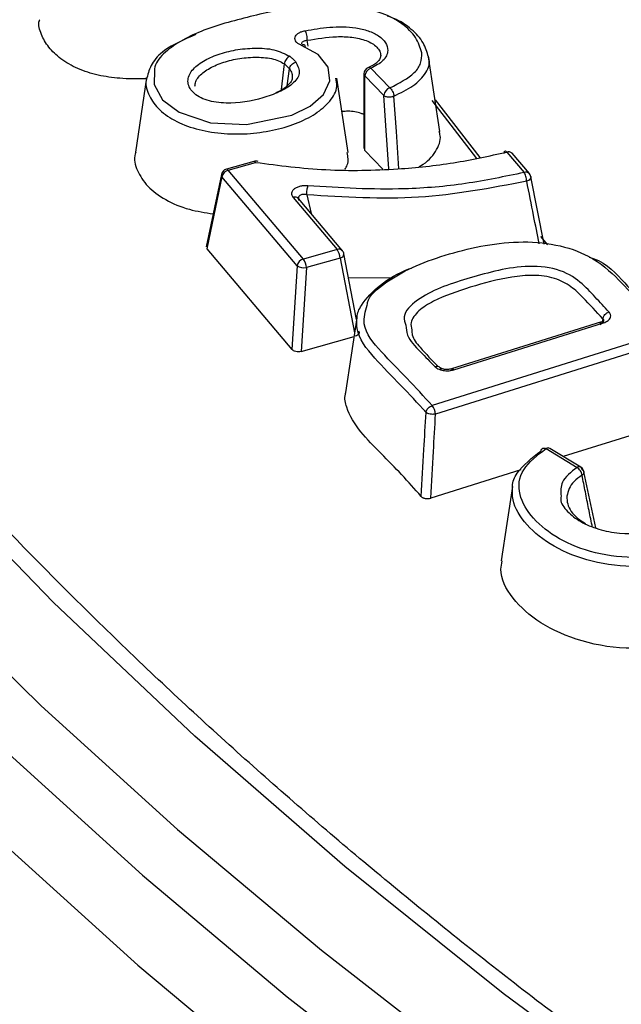
# Model space of a CAD drawing. Units: millimetres. Extents: x 246 to 10250, y 250 to 7175.
# Drawn here: x 8750 to 8766, y 5418 to 5443 of the extents above; entities that cross this region are included whole.
import ezdxf

# ---------------------------------------------------------------- set-up
doc = ezdxf.new("R2010")
doc.units = ezdxf.units.MM
doc.header["$LTSCALE"] = 25

msp = doc.modelspace()

# ---------------------------------------------------------------- linework, layer by layer
at = {"color": 7, "linetype": 'Continuous', "lineweight": 25}
for p, q in [((8757.833, 5442.776), (8757.803, 5442.924)), ((8761.187, 5440.601), (8760.901, 5442.5)), ((8757.154, 5441.667), (8757.226, 5442.323)), ((8757.226, 5442.323), (8757.356, 5442.199)), ((8757.298, 5441.763), (8757.356, 5442.199)), ((8759.254, 5442.066), (8759.254, 5440.17)), ((8759.277, 5440.12), (8759.277, 5442.015)), ((8759.277, 5442.015), (8759.759, 5441.519)), ((8759.433, 5442.211), (8759.915, 5441.715)), ((8753.716, 5441.97), (8753.43, 5440.071)), ((8758.848, 5440.064), (8758.562, 5441.963)), ((8760.98, 5441.388), (8762.121, 5439.915)), ((8761.066, 5441.405), (8762.203, 5439.938)), ((8759.739, 5439.644), (8759.277, 5440.12)), ((8762.894, 5440.077), (8763.334, 5439.556)), ((8763.471, 5439.526), (8763.031, 5440.046)), ((8756.444, 5439.839), (8755.747, 5439.643)), ((8755.796, 5439.617), (8756.493, 5439.813)), ((8755.621, 5439.508), (8755.235, 5437.663)), ((8757.71, 5437.351), (8755.796, 5439.617)), ((8755.636, 5439.444), (8755.252, 5437.607)), ((8757.55, 5437.178), (8755.636, 5439.444)), ((8763.844, 5437.732), (8763.51, 5439.443)), ((8757.795, 5438.985), (8757.905, 5438.51)), ((8757.446, 5438.922), (8758.569, 5437.593)), ((8758.705, 5437.563), (8757.582, 5438.892)), ((8763.749, 5437.926), (8763.932, 5437.71)), ((8755.252, 5437.607), (8757.418, 5435.043)), ((8758.569, 5437.593), (8757.71, 5437.351)), ((8759.067, 5435.81), (8758.744, 5437.481)), ((8758.646, 5437.373), (8757.787, 5437.131)), ((8758.646, 5437.373), (8759.015, 5435.466)), ((8757.55, 5437.178), (8757.418, 5435.043)), ((8757.787, 5437.131), (8757.655, 5434.996)), ((8760.029, 5436.872), (8758.863, 5436.865)), ((8759.073, 5435.849), (8758.786, 5433.95)), ((8765.304, 5435.749), (8761.488, 5434.553)), ((8761.541, 5434.528), (8765.358, 5435.724)), ((8765.343, 5435.826), (8765.319, 5435.711)), ((8766.99, 5435.496), (8760.994, 5433.617)), ((8757.655, 5434.996), (8759.001, 5435.375)), ((8767.075, 5435.278), (8761.078, 5433.399)), ((8766.418, 5432.97), (8764.334, 5432.317)), ((8763.898, 5432.519), (8764.684, 5432.041)), ((8764.777, 5432.047), (8763.991, 5432.526)), ((8763.251, 5431.977), (8760.955, 5431.258)), ((8765.166, 5430.499), (8764.858, 5431.931))]:
    msp.add_line(p, q, dxfattribs=at)
at = {"color": 7, "linetype": 'Continuous', "lineweight": 25, "flags": 128}
for points in [[(8781.01, 5406.662), (8776.165, 5409.503), (8771.51, 5412.449), (8767.055, 5415.495), (8762.805, 5418.638), (8758.766, 5421.872), (8754.944, 5425.193), (8751.346, 5428.596), (8747.975, 5432.076), (8744.838, 5435.628), (8741.938, 5439.246), (8739.28, 5442.926), (8736.868, 5446.662)], [(8734.406, 5446.163), (8736.656, 5442.663), (8739.118, 5439.21), (8741.79, 5435.81), (8744.669, 5432.467), (8747.75, 5429.185), (8751.03, 5425.967), (8754.505, 5422.818), (8758.171, 5419.742), (8762.022, 5416.743), (8766.054, 5413.824), (8770.263, 5410.989), (8774.642, 5408.241), (8779.187, 5405.585)], [(8733.397, 5445.13), (8735.659, 5441.609), (8738.136, 5438.136), (8740.824, 5434.716), (8743.719, 5431.353), (8746.818, 5428.052), (8750.118, 5424.815), (8753.613, 5421.648), (8757.3, 5418.554), (8761.174, 5415.537), (8765.23, 5412.601), (8769.463, 5409.749), (8773.868, 5406.986), (8778.439, 5404.314)], [(8733.261, 5442.859), (8735.525, 5439.335), (8738.004, 5435.86), (8740.694, 5432.437), (8743.591, 5429.072), (8746.693, 5425.767), (8749.995, 5422.528), (8753.493, 5419.359), (8757.183, 5416.262), (8761.06, 5413.243), (8765.119, 5410.305), (8769.355, 5407.451), (8773.763, 5404.685), (8778.338, 5402.011)], [(8753.917, 5442.161), (8753.908, 5441.796), (8754.124, 5441.41), (8754.544, 5441.089), (8755.339, 5440.824), (8756.258, 5440.775), (8757.412, 5441.016), (8757.879, 5441.25), (8758.22, 5441.547), (8758.383, 5441.888), (8758.339, 5442.241), (8758.091, 5442.559), (8757.659, 5442.796), (8757.659, 5442.796)], [(8759.888, 5439.646), (8759.821, 5440.622), (8759.759, 5441.519)], [(8760.143, 5439.651), (8760.079, 5440.597), (8760.017, 5441.504)], [(8763.04, 5431.557), (8762.897, 5430.608), (8762.753, 5429.658)]]:
    msp.add_lwpolyline(points, dxfattribs=at)
at = {"color": 7, "linetype": 'Continuous', "lineweight": 25}
for centre, radius, start, end in [((8759.433, 5442.066), 0.179, 111.7271, 180), ((8759.326, 5442.068), 0.0723, 181.8394, 226.8765), ((8759.501, 5441.997), 0.225, 107.752, 175.3803), ((8759.984, 5441.501), 0.225, 107.752, 175.3803), ((8762.939, 5439.956), 0.128, 44.3568, 110.3833), ((8756.493, 5439.667), 0.179, 67.3645, 105.7252), ((8756.448, 5439.788), 0.0517, 29.5701, 93.7969), ((8755.702, 5439.494), 0.0825, 170.2546, 217.0615), ((8755.796, 5439.471), 0.179, 105.7252, 168.1708), ((8755.855, 5439.402), 0.223, 105.5445, 169.1415), ((8755.751, 5439.591), 0.0517, 29.5701, 93.7969), ((8763.379, 5439.436), 0.128, 44.3567, 110.3825), ((8763.334, 5439.41), 0.179, 0, 40.1934), ((8758.613, 5437.473), 0.128, 44.3567, 110.3825), ((8758.231, 5437.35), 0.416, 3.1838, 35.7187), ((8758.621, 5437.494), 0.124, 281.8756, 353.9481), ((8758.569, 5437.447), 0.179, 10.9428, 40.1934), ((8757.77, 5437.136), 0.223, 105.5445, 169.1415), ((8757.372, 5437.108), 0.416, 3.1838, 35.7187), ((8757.726, 5437.442), 0.316, 236.2989, 281.2161), ((8760.692, 5433.374), 0.387, 3.6124, 38.8016), ((8763.951, 5432.443), 0.0928, 63.9495, 124.2435), ((8764.736, 5431.964), 0.0928, 63.9494, 124.243), ((8764.684, 5431.895), 0.179, 0, 58.6297), ((8764.73, 5431.979), 0.0822, 2.4672, 55.6329), ((8836.176, 5528.159), 148.036, 224.88131, 238.1796), ((8835.149, 5528.837), 150.187, 224.84432, 238.21659), ((8834.605, 5528.467), 151.32, 224.84432, 238.21659), ((8834.043, 5526.293), 152.607, 224.31586, 238.74505)]:
    msp.add_arc(centre, radius, start, end, dxfattribs=at)
for points, knots in [([(9042.824, 5339.029), (9047.059, 5340.424), (9055.528, 5343.214), (9067.732, 5347.876), (9079.527, 5352.871), (9090.849, 5358.22), (9101.676, 5363.9), (9111.977, 5369.898), (9121.723, 5376.197), (9130.889, 5382.78), (9139.449, 5389.629), (9147.381, 5396.726), (9154.662, 5404.051), (9161.274, 5411.585), (9167.199, 5419.308), (9172.42, 5427.197), (9176.923, 5435.233), (9180.696, 5443.393), (9183.729, 5451.655), (9186.014, 5459.997), (9187.544, 5468.397), (9188.316, 5476.831), (9188.327, 5485.277), (9187.577, 5493.711), (9186.068, 5502.112), (9183.805, 5510.456), (9180.793, 5518.721), (9177.041, 5526.884), (9172.558, 5534.924), (9167.358, 5542.818), (9161.453, 5550.546), (9154.861, 5558.085), (9147.598, 5565.417), (9139.685, 5572.52), (9131.142, 5579.377), (9121.993, 5585.968), (9112.263, 5592.275), (9101.978, 5598.281), (9091.166, 5603.971), (9079.857, 5609.329), (9068.079, 5614.339), (9055.867, 5618.99), (9043.252, 5623.267), (9030.268, 5627.16), (9016.952, 5630.658), (9003.339, 5633.752), (8989.465, 5636.433), (8975.369, 5638.693), (8961.088, 5640.528), (8946.661, 5641.931), (8932.128, 5642.899), (8917.526, 5643.43), (8902.897, 5643.522), (8888.279, 5643.174), (8873.713, 5642.388), (8859.236, 5641.166), (8844.89, 5639.511), (8830.712, 5637.427), (8816.741, 5634.921), (8803.014, 5631.999), (8789.57, 5628.668), (8776.443, 5624.939), (8763.67, 5620.821), (8751.286, 5616.324), (8739.323, 5611.462), (8727.814, 5606.248), (8716.791, 5600.695), (8706.283, 5594.818), (8696.318, 5588.635), (8686.924, 5582.16), (8678.126, 5575.412), (8669.947, 5568.41), (8662.41, 5561.171), (8655.536, 5553.715), (8649.342, 5546.064), (8643.846, 5538.237), (8639.062, 5530.255), (8635.004, 5522.141), (8631.682, 5513.916), (8629.105, 5505.602), (8627.281, 5497.222), (8626.214, 5488.799), (8625.908, 5480.355), (8626.362, 5471.913), (8627.576, 5463.496), (8629.547, 5455.127), (8632.269, 5446.829), (8635.734, 5438.624), (8639.934, 5430.533), (8644.857, 5422.58), (8650.49, 5414.785), (8656.817, 5407.17), (8663.822, 5399.755), (8671.485, 5392.561), (8679.784, 5385.605), (8688.708, 5378.914), (8698.185, 5372.477), (8704.976, 5368.436), (8708.372, 5366.417)], [0, 0, 0, 0, 0.010416, 0.020834, 0.03125, 0.041666, 0.052084, 0.0625, 0.072916, 0.083334, 0.09375, 0.104166, 0.114584, 0.125, 0.135416, 0.145834, 0.15625, 0.166666, 0.177084, 0.1875, 0.197916, 0.208334, 0.21875, 0.229166, 0.239584, 0.25, 0.260416, 0.270834, 0.28125, 0.291666, 0.302084, 0.3125, 0.322916, 0.333333, 0.34375, 0.354166, 0.364583, 0.375, 0.385416, 0.395833, 0.40625, 0.416666, 0.427083, 0.4375, 0.447916, 0.458333, 0.46875, 0.479166, 0.489583, 0.5, 0.510416, 0.520833, 0.53125, 0.541666, 0.552084, 0.5625, 0.572916, 0.583334, 0.59375, 0.604166, 0.614584, 0.625, 0.635416, 0.645834, 0.65625, 0.666666, 0.677083, 0.6875, 0.697916, 0.708333, 0.71875, 0.729166, 0.739583, 0.75, 0.760415, 0.770833, 0.78125, 0.791665, 0.802083, 0.8125, 0.822916, 0.833333, 0.84375, 0.854166, 0.864583, 0.875, 0.885415, 0.895833, 0.90625, 0.916665, 0.927083, 0.937499, 0.947915, 0.958333, 0.968749, 0.979165, 0.989583, 1, 1, 1, 1]), ([(9015.236, 5362.874), (9014.168, 5362.552), (9011.072, 5361.619), (9005.874, 5360.155), (8999.62, 5358.516), (8993.282, 5356.987), (8986.869, 5355.567), (8980.385, 5354.257), (8973.836, 5353.059), (8967.228, 5351.973), (8960.567, 5351.001), (8953.859, 5350.144), (8947.11, 5349.401), (8940.325, 5348.775), (8933.511, 5348.265), (8926.674, 5347.872), (8919.819, 5347.597), (8912.954, 5347.439), (8906.083, 5347.398), (8899.213, 5347.476), (8892.35, 5347.671), (8885.5, 5347.983), (8878.669, 5348.413), (8871.864, 5348.959), (8865.089, 5349.622), (8858.352, 5350.4), (8851.658, 5351.294), (8845.013, 5352.302), (8838.423, 5353.423), (8831.894, 5354.656), (8825.432, 5356.001), (8819.041, 5357.455), (8812.729, 5359.019), (8806.5, 5360.69), (8800.36, 5362.466), (8794.315, 5364.347), (8788.369, 5366.33), (8782.528, 5368.415), (8776.798, 5370.598), (8771.183, 5372.878), (8765.688, 5375.253), (8760.318, 5377.721), (8755.077, 5380.279), (8749.972, 5382.926), (8745.005, 5385.659), (8740.181, 5388.475), (8735.505, 5391.373), (8730.98, 5394.348), (8726.611, 5397.4), (8722.402, 5400.524), (8718.355, 5403.719), (8714.475, 5406.981), (8710.765, 5410.308), (8707.229, 5413.696), (8703.868, 5417.143), (8700.687, 5420.645), (8697.688, 5424.2), (8694.874, 5427.804), (8692.246, 5431.455), (8689.808, 5435.148), (8687.558, 5438.881), (8685.515, 5442.653), (8684.03, 5445.623), (8683.295, 5447.345), (8683.106, 5447.787)], [0, 0, 0, 0, 0.008642, 0.025069, 0.041496, 0.057923, 0.074351, 0.090778, 0.107207, 0.123635, 0.140064, 0.156493, 0.172922, 0.189351, 0.205781, 0.22221, 0.23864, 0.255069, 0.271499, 0.287929, 0.304359, 0.320788, 0.337218, 0.353647, 0.370077, 0.386506, 0.402935, 0.419364, 0.435792, 0.45222, 0.468648, 0.485076, 0.501504, 0.517931, 0.534357, 0.550784, 0.56721, 0.583635, 0.60006, 0.616485, 0.632909, 0.649333, 0.665756, 0.682179, 0.698602, 0.715024, 0.731446, 0.747868, 0.76429, 0.780712, 0.797134, 0.813557, 0.829979, 0.846403, 0.862828, 0.879254, 0.895682, 0.912111, 0.928543, 0.944978, 0.961416, 0.977858, 0.994303, 1, 1, 1, 1]), ([(8781.537, 5406.72), (8780.784, 5407.15), (8778.601, 5408.395), (8775.097, 5410.519), (8771.078, 5413.116), (8767.217, 5415.79), (8763.514, 5418.536), (8759.975, 5421.352), (8756.603, 5424.234), (8753.402, 5427.179), (8750.376, 5430.183), (8747.527, 5433.244), (8744.86, 5436.357), (8742.377, 5439.519), (8740.121, 5442.671), (8738.632, 5444.956), (8737.892, 5446.167), (8737.784, 5446.344)], [0, 0, 0, 0, 0.038559, 0.111865, 0.18517, 0.258474, 0.331778, 0.405084, 0.478393, 0.551707, 0.625029, 0.698363, 0.771711, 0.845077, 0.918466, 0.988057, 1, 1, 1, 1]), ([(8760.726, 5442.604), (8760.685, 5442.737), (8760.604, 5443.002), (8760.251, 5443.356), (8759.734, 5443.629), (8758.873, 5443.846), (8757.659, 5443.832), (8756.351, 5443.534), (8755.07, 5443.194), (8754.221, 5442.715), (8753.918, 5442.321), (8753.917, 5442.174), (8753.917, 5442.161)], [0, 0, 0, 0, 0.076556, 0.15253, 0.227651, 0.303816, 0.456182, 0.61063, 0.765474, 0.916518, 0.992631, 1, 1, 1, 1]), ([(8760.897, 5442.499), (8760.862, 5442.622), (8760.791, 5442.871), (8760.477, 5443.207), (8760.153, 5443.442), (8759.904, 5443.522), (8759.847, 5443.541)], [0, 0, 0, 0, 0.297405, 0.604616, 0.910578, 1, 1, 1, 1]), ([(8753.713, 5441.951), (8753.698, 5441.949), (8753.473, 5441.931), (8753.052, 5441.946), (8752.465, 5442.022), (8751.941, 5442.192), (8751.517, 5442.444), (8751.203, 5442.744), (8751.021, 5443.074), (8750.945, 5443.319), (8750.987, 5443.441), (8750.99, 5443.449)], [0, 0, 0, 0, 0.011178, 0.1583, 0.290604, 0.428621, 0.571158, 0.710072, 0.848641, 0.990496, 1, 1, 1, 1]), ([(8757.752, 5443.168), (8757.959, 5443.203), (8758.379, 5443.274), (8758.948, 5443.273), (8759.371, 5443.173), (8759.642, 5443.044), (8759.824, 5442.868), (8759.886, 5442.644), (8759.776, 5442.394), (8759.547, 5442.272), (8759.433, 5442.211)], [0, 0, 0, 0, 0.178657, 0.36291, 0.457512, 0.553054, 0.649264, 0.745796, 0.8734, 1, 1, 1, 1]), ([(8754.968, 5443.07), (8754.677, 5442.946), (8754.207, 5442.746), (8753.822, 5442.335), (8753.755, 5442.088), (8753.722, 5441.968)], [0, 0, 0, 0, 0.452511, 0.733521, 1, 1, 1, 1]), ([(8757.659, 5442.796), (8757.632, 5442.808), (8757.577, 5442.832), (8757.521, 5442.883), (8757.492, 5442.941), (8757.493, 5443.001), (8757.523, 5443.058), (8757.58, 5443.108), (8757.657, 5443.147), (8757.72, 5443.161), (8757.752, 5443.168)], [0, 0, 0, 0, 0.125267, 0.251169, 0.377306, 0.503188, 0.628429, 0.752875, 0.876633, 1, 1, 1, 1]), ([(8757.752, 5443.168), (8757.759, 5443.153), (8757.772, 5443.123), (8757.789, 5443.057), (8757.801, 5442.986), (8757.803, 5442.944), (8757.803, 5442.924)], [0, 0, 0, 0, 0.2499922, 0.5, 0.7500078, 1, 1, 1, 1]), ([(8757.803, 5442.924), (8758.052, 5442.966), (8758.427, 5443.028), (8758.952, 5443.014), (8759.263, 5442.943), (8759.466, 5442.846), (8759.586, 5442.755), (8759.666, 5442.649), (8759.676, 5442.573), (8759.681, 5442.535)], [0, 0, 0, 0, 0.329793, 0.496302, 0.663567, 0.747787, 0.831976, 0.915971, 1, 1, 1, 1]), ([(8757.659, 5442.796), (8757.671, 5442.805), (8757.694, 5442.822), (8757.724, 5442.821), (8757.746, 5442.8), (8757.751, 5442.77), (8757.754, 5442.755)], [0, 0, 0, 0, 0.249995, 0.5, 0.750005, 1, 1, 1, 1]), ([(8757.671, 5442.835), (8757.671, 5442.844), (8757.669, 5442.862), (8757.686, 5442.886), (8757.715, 5442.906), (8757.755, 5442.919), (8757.787, 5442.922), (8757.803, 5442.924)], [0, 0, 0, 0, 0.185941, 0.388311, 0.591577, 0.795625, 1, 1, 1, 1]), ([(8757.519, 5442.367), (8757.567, 5442.271), (8757.661, 5442.082), (8757.45, 5441.802), (8757.1, 5441.6), (8756.547, 5441.403), (8755.899, 5441.289), (8755.318, 5441.361), (8755.046, 5441.479), (8754.838, 5441.635), (8754.726, 5441.88), (8754.848, 5442.168), (8755.144, 5442.4), (8755.53, 5442.574), (8755.981, 5442.69), (8756.466, 5442.735), (8756.981, 5442.708), (8757.236, 5442.58), (8757.363, 5442.516)], [0, 0, 0, 0, 0.063841, 0.126322, 0.189012, 0.250729, 0.372594, 0.435842, 0.468035, 0.500284, 0.563996, 0.627066, 0.6893, 0.750641, 0.812126, 0.874643, 0.937359, 1, 1, 1, 1]), ([(8754.946, 5441.753), (8754.95, 5441.793), (8754.959, 5441.875), (8755.059, 5442.03), (8755.276, 5442.201), (8755.623, 5442.358), (8756.031, 5442.462), (8756.467, 5442.505), (8756.832, 5442.48), (8757.085, 5442.408), (8757.179, 5442.352), (8757.226, 5442.323)], [0, 0, 0, 0, 0.069557, 0.139967, 0.283453, 0.429016, 0.57534, 0.723354, 0.865588, 0.932945, 1, 1, 1, 1]), ([(8757.363, 5442.516), (8757.346, 5442.507), (8757.313, 5442.487), (8757.27, 5442.438), (8757.237, 5442.381), (8757.23, 5442.342), (8757.226, 5442.323)], [0, 0, 0, 0, 0.249995, 0.5, 0.750005, 1, 1, 1, 1]), ([(8757.363, 5442.516), (8757.384, 5442.501), (8757.419, 5442.475), (8757.46, 5442.435), (8757.492, 5442.402), (8757.51, 5442.378), (8757.519, 5442.367)], [0, 0, 0, 0, 0.341958, 0.562276, 0.781492, 1, 1, 1, 1]), ([(8759.681, 5442.535), (8759.677, 5442.507), (8759.669, 5442.453), (8759.606, 5442.373), (8759.51, 5442.296), (8759.415, 5442.253), (8759.366, 5442.231)], [0, 0, 0, 0, 0.244615, 0.492542, 0.743438, 1, 1, 1, 1]), ([(8759.915, 5441.715), (8760.149, 5441.833), (8760.497, 5442.008), (8760.728, 5442.342), (8760.727, 5442.516), (8760.726, 5442.604)], [0, 0, 0, 0, 0.503342, 0.750488, 1, 1, 1, 1]), ([(8760.017, 5441.504), (8760.19, 5441.585), (8760.536, 5441.749), (8760.86, 5442.091), (8760.951, 5442.363), (8760.899, 5442.494), (8760.897, 5442.499)], [0, 0, 0, 0, 0.326651, 0.656401, 0.986604, 1, 1, 1, 1]), ([(8757.356, 5442.198), (8757.361, 5442.217), (8757.37, 5442.253), (8757.408, 5442.305), (8757.459, 5442.346), (8757.499, 5442.36), (8757.519, 5442.367)], [0, 0, 0, 0, 0.249995, 0.5, 0.750005, 1, 1, 1, 1]), ([(8759.433, 5442.211), (8759.419, 5442.221), (8759.395, 5442.238), (8759.376, 5442.232), (8759.367, 5442.23)], [0, 0, 0, 0, 0.553464, 1, 1, 1, 1]), ([(8757.356, 5442.198), (8757.381, 5442.159), (8757.429, 5442.085), (8757.426, 5442.007), (8757.425, 5441.97)], [0, 0, 0, 0, 0.5335, 1, 1, 1, 1]), ([(8753.722, 5441.968), (8753.719, 5441.961), (8753.667, 5441.826), (8753.745, 5441.551), (8753.974, 5441.184), (8754.398, 5440.872), (8754.96, 5440.651), (8755.607, 5440.538), (8756.278, 5440.529), (8756.93, 5440.616), (8757.526, 5440.79), (8758.036, 5441.043), (8758.406, 5441.367), (8758.592, 5441.691), (8758.548, 5441.891), (8758.533, 5441.962)], [0, 0, 0, 0, 0.005292, 0.092293, 0.179406, 0.266208, 0.352505, 0.43838, 0.523922, 0.609131, 0.69431, 0.779902, 0.86601, 0.952535, 1, 1, 1, 1]), ([(8757.425, 5441.97), (8757.425, 5441.968), (8757.428, 5441.926), (8757.381, 5441.847), (8757.259, 5441.709), (8757.108, 5441.631), (8757.01, 5441.58)], [0, 0, 0, 0, 0.017031, 0.263838, 0.519668, 1, 1, 1, 1]), ([(8759.759, 5441.519), (8759.768, 5441.513), (8759.784, 5441.502), (8759.823, 5441.489), (8759.867, 5441.482), (8759.913, 5441.482), (8759.951, 5441.486), (8759.986, 5441.493), (8760.007, 5441.5), (8760.017, 5441.504)], [0, 0, 0, 0, 0.154822, 0.289841, 0.499554, 0.62909, 0.755586, 0.879173, 1, 1, 1, 1]), ([(8759.254, 5441.032), (8759.23, 5441.042), (8759.115, 5441.092), (8758.911, 5441.124), (8758.745, 5441.113), (8758.691, 5441.109)], [0, 0, 0, 0, 0.152722, 0.726387, 1, 1, 1, 1]), ([(8760.663, 5439.708), (8760.675, 5439.714), (8760.871, 5439.815), (8761.095, 5440.082), (8761.237, 5440.396), (8761.179, 5440.564), (8761.167, 5440.599)], [0, 0, 0, 0, 0.028347, 0.469373, 0.889767, 1, 1, 1, 1]), ([(8753.438, 5440.07), (8753.433, 5440.058), (8753.376, 5439.906), (8753.463, 5439.6), (8753.713, 5439.195), (8754.176, 5438.852), (8754.757, 5438.604), (8755.203, 5438.534), (8755.41, 5438.502)], [0, 0, 0, 0, 0.01736, 0.219745, 0.422441, 0.624675, 0.825977, 1, 1, 1, 1]), ([(8756.493, 5439.813), (8757.088, 5439.737), (8758.281, 5439.583), (8759.994, 5439.618), (8761.547, 5439.779), (8762.445, 5439.977), (8762.894, 5440.077)], [0, 0, 0, 0, 0.278829, 0.559228, 0.779776, 1, 1, 1, 1]), ([(8758.764, 5439.633), (8758.789, 5439.671), (8758.879, 5439.809), (8758.848, 5439.957), (8758.824, 5440.064)], [0, 0, 0, 0, 0.27643, 1, 1, 1, 1]), ([(8763.334, 5439.556), (8762.842, 5439.453), (8761.857, 5439.245), (8759.991, 5439.084), (8758.647, 5439.164), (8757.825, 5439.214)], [0, 0, 0, 0, 0.27973, 0.560168, 1, 1, 1, 1]), ([(8763.493, 5439.473), (8763.498, 5439.468), (8763.507, 5439.457), (8763.513, 5439.432), (8763.503, 5439.4), (8763.472, 5439.369), (8763.436, 5439.347), (8763.414, 5439.338), (8763.403, 5439.334)], [0, 0, 0, 0, 0.130971, 0.257992, 0.5, 0.742034, 0.869049, 1, 1, 1, 1]), ([(8757.825, 5439.214), (8757.794, 5439.215), (8757.729, 5439.219), (8757.633, 5439.206), (8757.546, 5439.179), (8757.474, 5439.138), (8757.426, 5439.087), (8757.405, 5439.031), (8757.41, 5438.974), (8757.434, 5438.939), (8757.446, 5438.922)], [0, 0, 0, 0, 0.122348, 0.246582, 0.372684, 0.499981, 0.627258, 0.753359, 0.877614, 1, 1, 1, 1]), ([(8763.403, 5439.334), (8762.491, 5439.159), (8760.665, 5438.81), (8758.752, 5438.926), (8757.795, 5438.985)], [0, 0, 0, 0, 0.499816, 1, 1, 1, 1]), ([(8763.718, 5437.742), (8763.671, 5437.98), (8763.567, 5438.511), (8763.461, 5439.041), (8763.403, 5439.334)], [0, 0, 0, 0, 0.448974, 1, 1, 1, 1]), ([(8757.652, 5438.987), (8757.639, 5438.982), (8757.614, 5438.971), (8757.59, 5438.943), (8757.581, 5438.91), (8757.585, 5438.874), (8757.598, 5438.851), (8757.605, 5438.839)], [0, 0, 0, 0, 0.1982, 0.396355, 0.595718, 0.797048, 1, 1, 1, 1]), ([(8757.795, 5438.985), (8757.778, 5438.989), (8757.745, 5438.997), (8757.695, 5438.998), (8757.666, 5438.991), (8757.652, 5438.987)], [0, 0, 0, 0, 0.33622, 0.66971, 1, 1, 1, 1]), ([(8757.795, 5438.985), (8757.796, 5439.005), (8757.797, 5439.045), (8757.805, 5439.111), (8757.814, 5439.171), (8757.822, 5439.199), (8757.825, 5439.214)], [0, 0, 0, 0, 0.249995, 0.5, 0.750005, 1, 1, 1, 1]), ([(8757.584, 5438.89), (8757.579, 5438.897), (8757.571, 5438.91), (8757.581, 5438.921), (8757.586, 5438.926)], [0, 0, 0, 0, 0.512956, 1, 1, 1, 1]), ([(8759.336, 5436.175), (8759.339, 5436.199), (8759.364, 5436.409), (8759.791, 5436.757), (8760.467, 5437.156), (8761.314, 5437.458), (8762.213, 5437.692), (8763.179, 5437.817), (8764.165, 5437.746), (8765.114, 5437.414), (8765.752, 5436.834), (8766.349, 5436.169), (8766.769, 5435.728), (8766.99, 5435.496)], [0, 0, 0, 0, 0.011508, 0.100786, 0.190428, 0.281349, 0.37254, 0.462624, 0.551331, 0.640004, 0.759603, 0.873354, 1, 1, 1, 1]), ([(8764.997, 5437.402), (8765.029, 5437.391), (8765.453, 5437.248), (8765.876, 5436.754), (8766.48, 5436.125), (8766.871, 5435.71), (8767.07, 5435.498)], [0, 0, 0, 0, 0.028997, 0.374576, 0.681739, 1, 1, 1, 1]), ([(8759.078, 5435.85), (8759.077, 5435.858), (8759.075, 5435.965), (8759.224, 5436.265), (8759.635, 5436.697), (8760.132, 5437.001), (8760.44, 5437.113), (8760.462, 5437.121)], [0, 0, 0, 0, 0.016319, 0.208654, 0.591635, 0.970956, 1, 1, 1, 1]), ([(8765.498, 5436.004), (8765.381, 5436.128), (8765.141, 5436.383), (8764.785, 5436.778), (8764.21, 5437.132), (8763.351, 5437.195), (8762.584, 5437.048), (8761.874, 5436.851), (8761.181, 5436.625), (8760.591, 5436.321), (8760.225, 5435.962), (8760.297, 5435.735), (8760.32, 5435.663)], [0, 0, 0, 0, 0.098128, 0.20133, 0.310125, 0.419032, 0.525746, 0.631191, 0.735303, 0.84234, 0.95042, 1, 1, 1, 1]), ([(8765.343, 5435.826), (8765.176, 5436.009), (8764.923, 5436.287), (8764.594, 5436.606), (8764.342, 5436.767), (8764.113, 5436.862), (8763.851, 5436.92), (8763.48, 5436.946), (8762.818, 5436.879), (8761.967, 5436.639), (8761.14, 5436.364), (8760.693, 5436.079), (8760.522, 5435.887), (8760.432, 5435.723), (8760.458, 5435.607), (8760.473, 5435.544)], [0, 0, 0, 0, 0.153046, 0.232914, 0.273225, 0.312817, 0.352125, 0.391782, 0.471075, 0.634626, 0.794431, 0.875007, 0.914621, 0.953443, 1, 1, 1, 1]), ([(8760.994, 5433.617), (8760.781, 5433.848), (8760.36, 5434.308), (8759.699, 5434.968), (8759.167, 5435.601), (8759.289, 5436.015), (8759.336, 5436.175)], [0, 0, 0, 0, 0.280588, 0.556885, 0.82884, 1, 1, 1, 1]), ([(8765.343, 5435.826), (8765.347, 5435.845), (8765.356, 5435.882), (8765.393, 5435.936), (8765.441, 5435.98), (8765.479, 5435.996), (8765.498, 5436.004)], [0, 0, 0, 0, 0.249995, 0.5, 0.750005, 1, 1, 1, 1]), ([(8765.358, 5435.724), (8765.4, 5435.742), (8765.486, 5435.778), (8765.544, 5435.859), (8765.547, 5435.938), (8765.514, 5435.982), (8765.498, 5436.004)], [0, 0, 0, 0, 0.2788472, 0.5595032, 0.7804573, 1, 1, 1, 1]), ([(8760.836, 5433.442), (8760.622, 5433.676), (8760.196, 5434.142), (8759.51, 5434.818), (8759.054, 5435.402), (8759.073, 5435.759), (8759.078, 5435.85)], [0, 0, 0, 0, 0.299879, 0.596277, 0.897634, 1, 1, 1, 1]), ([(8765.273, 5435.686), (8765.283, 5435.691), (8765.303, 5435.7), (8765.328, 5435.717), (8765.348, 5435.735), (8765.361, 5435.755), (8765.368, 5435.774), (8765.367, 5435.793), (8765.359, 5435.811), (8765.349, 5435.821), (8765.343, 5435.826)], [0, 0, 0, 0, 0.125571, 0.250656, 0.375408, 0.500007, 0.624606, 0.749355, 0.874435, 1, 1, 1, 1]), ([(8765.273, 5435.686), (8765.275, 5435.701), (8765.28, 5435.729), (8765.293, 5435.749), (8765.303, 5435.748), (8765.305, 5435.748)], [0, 0, 0, 0, 0.469829, 0.939658, 1, 1, 1, 1]), ([(8765.305, 5435.748), (8765.312, 5435.749), (8765.328, 5435.752), (8765.347, 5435.734), (8765.358, 5435.724)], [0, 0, 0, 0, 0.465688, 1, 1, 1, 1]), ([(8759.113, 5435.52), (8759.121, 5435.507), (8759.136, 5435.482), (8759.125, 5435.441), (8759.09, 5435.405), (8759.051, 5435.391), (8759.031, 5435.383)], [0, 0, 0, 0, 0.250397, 0.500012, 0.749615, 1, 1, 1, 1]), ([(8760.32, 5435.663), (8760.327, 5435.579), (8760.349, 5435.338), (8760.689, 5434.994), (8760.943, 5434.732), (8761.067, 5434.604)], [0, 0, 0, 0, 0.216906, 0.618909, 1, 1, 1, 1]), ([(8760.473, 5435.544), (8760.474, 5435.501), (8760.478, 5435.347), (8760.737, 5435.03), (8760.988, 5434.77), (8761.145, 5434.608)], [0, 0, 0, 0, 0.123827, 0.450158, 1, 1, 1, 1]), ([(8757.655, 5434.996), (8757.633, 5434.991), (8757.589, 5434.982), (8757.518, 5434.989), (8757.456, 5435.009), (8757.431, 5435.032), (8757.418, 5435.043)], [0, 0, 0, 0, 0.250397, 0.500012, 0.749615, 1, 1, 1, 1]), ([(8761.219, 5434.528), (8761.215, 5434.544), (8761.207, 5434.576), (8761.171, 5434.605), (8761.122, 5434.618), (8761.085, 5434.609), (8761.067, 5434.604)], [0, 0, 0, 0, 0.249995, 0.5, 0.750005, 1, 1, 1, 1]), ([(8761.067, 5434.604), (8761.098, 5434.581), (8761.16, 5434.534), (8761.297, 5434.503), (8761.43, 5434.501), (8761.504, 5434.519), (8761.541, 5434.528)], [0, 0, 0, 0, 0.278947, 0.559522, 0.780397, 1, 1, 1, 1]), ([(8761.488, 5434.553), (8761.471, 5434.548), (8761.437, 5434.539), (8761.383, 5434.535), (8761.333, 5434.536), (8761.288, 5434.543), (8761.252, 5434.553), (8761.224, 5434.564), (8761.204, 5434.575), (8761.197, 5434.581), (8761.193, 5434.584)], [0, 0, 0, 0, 0.155782, 0.303441, 0.442374, 0.572085, 0.69234, 0.803317, 0.905588, 1, 1, 1, 1]), ([(8761.488, 5434.552), (8761.496, 5434.553), (8761.511, 5434.555), (8761.531, 5434.538), (8761.541, 5434.528)], [0, 0, 0, 0, 0.465689, 1, 1, 1, 1]), ([(8760.711, 5431.302), (8760.547, 5431.488), (8760.222, 5431.856), (8759.687, 5432.398), (8759.143, 5432.95), (8758.821, 5433.461), (8758.75, 5433.811), (8758.789, 5433.935), (8758.794, 5433.949)], [0, 0, 0, 0, 0.21514, 0.426552, 0.643912, 0.870053, 0.985245, 1, 1, 1, 1]), ([(8766.665, 5433.46), (8767.042, 5433.496), (8767.785, 5433.567), (8768.883, 5433.333), (8769.665, 5432.859), (8770.192, 5432.28), (8770.327, 5431.623), (8770.004, 5430.994), (8769.313, 5430.474), (8768.388, 5430.099), (8767.368, 5429.819), (8766.247, 5429.701), (8765.125, 5429.826), (8764.187, 5430.2), (8763.533, 5430.73), (8763.159, 5431.34), (8763.221, 5432.007), (8763.673, 5432.349), (8763.898, 5432.519)], [0, 0, 0, 0, 0.0635055, 0.1253378, 0.1878547, 0.2511093, 0.313433, 0.375879, 0.4380018, 0.5011661, 0.56464, 0.6274174, 0.6899304, 0.7520038, 0.8149241, 0.8769028, 0.9386403, 1, 1, 1, 1]), ([(8760.711, 5431.302), (8760.734, 5431.699), (8760.776, 5432.413), (8760.818, 5433.126), (8760.836, 5433.442)], [0, 0, 0, 0, 0.55656, 1, 1, 1, 1]), ([(8761.078, 5433.399), (8761.067, 5433.397), (8761.045, 5433.394), (8760.999, 5433.392), (8760.94, 5433.398), (8760.889, 5433.412), (8760.855, 5433.428), (8760.842, 5433.438), (8760.836, 5433.442)], [0, 0, 0, 0, 0.1307635, 0.2577185, 0.5000002, 0.7423077, 0.8692563, 1, 1, 1, 1]), ([(8760.955, 5431.258), (8760.978, 5431.655), (8761.019, 5432.369), (8761.06, 5433.082), (8761.078, 5433.399)], [0, 0, 0, 0, 0.556557, 1, 1, 1, 1]), ([(8763.041, 5431.558), (8763.041, 5431.559), (8763.036, 5431.673), (8763.185, 5432.009), (8763.535, 5432.28), (8763.766, 5432.459)], [0, 0, 0, 0, 0.002569, 0.339006, 1, 1, 1, 1]), ([(8764.684, 5432.041), (8764.53, 5431.919), (8764.252, 5431.701), (8764.269, 5431.432), (8764.277, 5431.311)], [0, 0, 0, 0, 0.553413, 1, 1, 1, 1]), ([(8764.812, 5431.983), (8764.825, 5431.974), (8764.851, 5431.957), (8764.864, 5431.932), (8764.86, 5431.919), (8764.86, 5431.919)], [0, 0, 0, 0, 0.511729, 0.9982, 1, 1, 1, 1]), ([(8770.368, 5431.797), (8770.397, 5431.693), (8770.49, 5431.363), (8770.147, 5430.814), (8769.439, 5430.27), (8768.469, 5429.879), (8767.404, 5429.588), (8766.224, 5429.468), (8765.039, 5429.605), (8764.049, 5430.004), (8763.37, 5430.561), (8763.026, 5431.105), (8763.037, 5431.444), (8763.041, 5431.558)], [0, 0, 0, 0, 0.046493, 0.147356, 0.246817, 0.346984, 0.447461, 0.548132, 0.649238, 0.749458, 0.850022, 0.949514, 1, 1, 1, 1]), ([(8764.277, 5431.311), (8764.272, 5431.284), (8764.25, 5431.148), (8764.428, 5430.912), (8764.757, 5430.648), (8765.223, 5430.456), (8765.937, 5430.315), (8766.887, 5430.409), (8767.742, 5430.678), (8768.461, 5430.95), (8768.98, 5431.251), (8769.272, 5431.556), (8769.252, 5431.739), (8769.248, 5431.779)], [0, 0, 0, 0, 0.020316, 0.10076, 0.181029, 0.261359, 0.341616, 0.498756, 0.654192, 0.759214, 0.864616, 0.970929, 1, 1, 1, 1]), ([(8764.812, 5431.842), (8764.739, 5431.791), (8764.595, 5431.689), (8764.466, 5431.503), (8764.44, 5431.372), (8764.427, 5431.307)], [0, 0, 0, 0, 0.3365994, 0.6663224, 1, 1, 1, 1]), ([(8764.86, 5431.919), (8764.858, 5431.906), (8764.853, 5431.879), (8764.826, 5431.855), (8764.812, 5431.842)], [0, 0, 0, 0, 0.486484, 1, 1, 1, 1]), ([(8765.072, 5430.538), (8765.07, 5430.548), (8765.038, 5430.699), (8764.98, 5430.993), (8764.895, 5431.418), (8764.84, 5431.701), (8764.812, 5431.842)], [0, 0, 0, 0, 0.021682, 0.347781, 0.673743, 1, 1, 1, 1]), ([(8760.711, 5431.302), (8760.717, 5431.296), (8760.729, 5431.284), (8760.754, 5431.269), (8760.783, 5431.257), (8760.816, 5431.249), (8760.851, 5431.245), (8760.899, 5431.245), (8760.932, 5431.253), (8760.955, 5431.258)], [0, 0, 0, 0, 0.1256605, 0.2502869, 0.3771973, 0.5006752, 0.6270407, 0.751037, 1, 1, 1, 1]), ([(8764.427, 5431.307), (8764.428, 5431.241), (8764.43, 5431.109), (8764.526, 5430.918), (8764.679, 5430.747), (8764.827, 5430.655), (8764.897, 5430.611)], [0, 0, 0, 0, 0.25718, 0.512795, 0.767412, 1, 1, 1, 1]), ([(8766.68, 5427.474), (8766.486, 5427.455), (8765.855, 5427.394), (8764.771, 5427.578), (8763.71, 5428.05), (8763, 5428.695), (8762.701, 5429.266), (8762.76, 5429.587), (8762.773, 5429.657)], [0, 0, 0, 0, 0.094495, 0.30793, 0.519913, 0.730192, 0.941401, 1, 1, 1, 1]), ([(8759.075, 5402.424), (8758.326, 5402.901), (8756.152, 5404.285), (8752.671, 5406.635), (8748.685, 5409.495), (8744.863, 5412.427), (8741.205, 5415.425), (8737.719, 5418.489), (8734.85, 5421.183), (8733.178, 5422.866), (8732.558, 5423.491)], [0, 0, 0, 0, 0.073891, 0.214412, 0.354934, 0.495457, 0.635987, 0.776527, 0.917085, 1, 1, 1, 1])]:
    msp.add_open_spline(points, degree=3, knots=knots, dxfattribs=at)
for points in [[(8759.915, 5441.715), (8759.927, 5441.703), (8759.952, 5441.679), (8759.985, 5441.624), (8760.009, 5441.562), (8760.014, 5441.523), (8760.017, 5441.504)], [(8762.824, 5440.042), (8762.826, 5440.057), (8762.83, 5440.086), (8762.847, 5440.106), (8762.869, 5440.105), (8762.886, 5440.086), (8762.894, 5440.077)], [(8763.403, 5439.334), (8763.401, 5439.354), (8763.398, 5439.393), (8763.381, 5439.458), (8763.359, 5439.516), (8763.343, 5439.543), (8763.334, 5439.556)], [(8757.605, 5438.839), (8757.601, 5438.855), (8757.592, 5438.887), (8757.554, 5438.918), (8757.504, 5438.933), (8757.465, 5438.926), (8757.446, 5438.922)], [(8760.836, 5433.442), (8760.84, 5433.461), (8760.849, 5433.498), (8760.886, 5433.551), (8760.936, 5433.594), (8760.975, 5433.609), (8760.994, 5433.617)], [(8763.766, 5432.459), (8763.77, 5432.475), (8763.777, 5432.506), (8763.808, 5432.531), (8763.85, 5432.539), (8763.882, 5432.526), (8763.898, 5432.519)], [(8764.812, 5431.842), (8764.809, 5431.861), (8764.802, 5431.9), (8764.771, 5431.958), (8764.731, 5432.009), (8764.699, 5432.03), (8764.684, 5432.041)]]:
    msp.add_open_spline(points, degree=3, dxfattribs=at)

doc.saveas('drawing.dxf')
